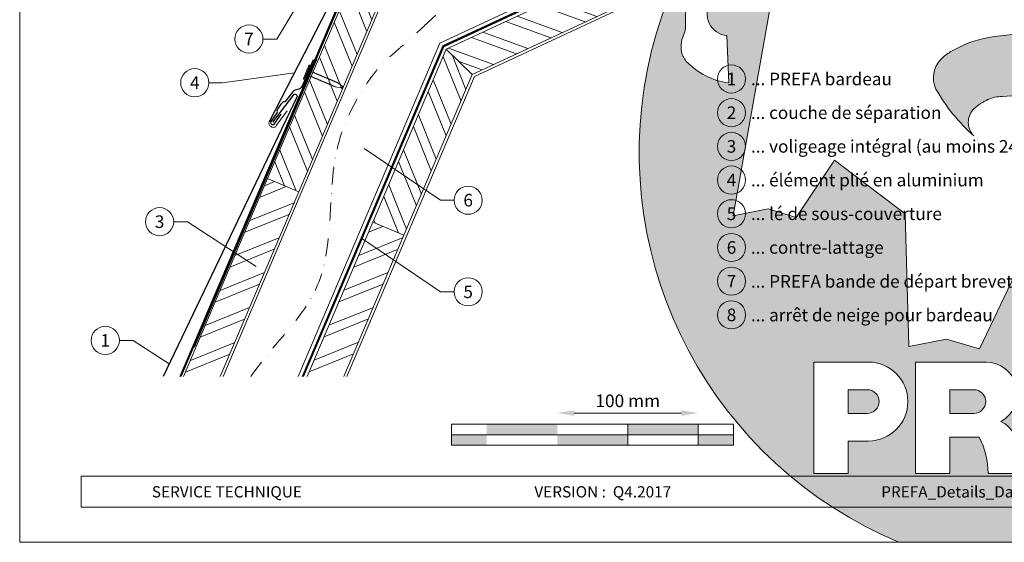
# Model space of a CAD drawing. Units: millimetres. Extents: x -19674 to 48877, y -1 to 4832.
# Drawn here: x 39096 to 39795, y 0 to 371 of the extents above; entities that cross this region are included whole.
import ezdxf
from ezdxf.enums import TextEntityAlignment as Align

# ---------------------------------------------------------------- set-up
doc = ezdxf.new("R2010")
doc.units = ezdxf.units.MM
doc.linetypes.add('STRICHPUNKT', pattern=[25.4, 12.7, -6.35, 0, -6.35])
doc.linetypes.add('Trennlage', pattern=[30, 12, -18])
doc.layers.get('Defpoints').update_dxf_attribs({"lineweight": 5})
for name, color, linetype, lineweight in [('01_PREFA-Dachprodukt', 12, 'Continuous', 25), ('01_PREFA-Hafte', 11, 'Continuous', 25), ('02_Nägel', 11, 'Continuous', 15), ('04_Trennlage', 251, 'Continuous', 25), ('04_Trennlage_Linie', 251, 'Continuous', 0), ('04_Unterdach', 251, 'Continuous', 25), ('04_Unterdach_Linie', 251, 'Continuous', 0), ('06_Holz', 252, 'Continuous', 15), ('06_Holzschfraffur', 254, 'Continuous', 13), ('07_Mauerwerk', 252, 'Continuous', 15), ('08_Bemassung', 251, 'Continuous', 5), ('09_Luft', 252, 'Continuous', 5), ('10_Blattrahmen', 18, 'Continuous', 20), ('11_Schrift_Deutsch', 251, 'Continuous', 5), ('99_Text_3_FR', 251, 'Continuous', 5), ('Hdgrd_hell', 250, 'Continuous', 13), ('PREFA ROT 1 - dunkel', 242, 'Continuous', 15)]:
    doc.layers.add(name, color=color, linetype=linetype, lineweight=lineweight)
doc.layers.add('99_Text_2_FR', color=7, linetype='Continuous')
doc.styles.add('Arial', font='arial.ttf')
doc.styles.add('PREFA_Standard', font='arial.ttf', dxfattribs={"height": 20})
doc.styles.add('Romans', font='romans.shx', dxfattribs={"width": 0.8})
doc.dimstyles.new('Maschinenbau$0', dxfattribs={"dimscale": 5, "dimtxt": 1, "dimasz": 1, "dimexe": 0.5, "dimexo": 0, "dimgap": 0.25, "dimtad": 1, "dimtxsty": 'Romans', "dimcen": 1, "dimazin": 2, "dimtp": 0.01, "dimtm": 0.01, "dimtfac": 1, "dimtix": 1, "dimtmove": 2, "dimatfit": 3, "dimfxl": 1, "dimarcsym": 0})

# ---------------------------------------------------------------- blocks, each defined once
blk = doc.blocks.new('A$C3A5B5D45')
at = {"layer": 'Hdgrd_hell'}
h = blk.add_hatch(color=256, dxfattribs=at)
h.dxf.hatch_style = 1
h.paths.add_polyline_path([(-138.52, 48.7), (-138.52, 127.88), (-71.35, 127.88), (-71.35, 108.26), (-114.23, 108.26), (-114.23, 97.05), (-75.92, 97.05), (-75.92, 79.53), (-114.23, 79.53), (-114.23, 68.32), (-71.35, 68.32), (-71.35, 48.7)], flags=16)
h.paths.add_polyline_path([(-63.71, 48.7), (-63.71, 127.88), (-0.31, 127.88), (-0.31, 108.26), (-39.43, 108.26), (-39.43, 97.05), (-10.96, 97.05), (-10.96, 79.53), (-39.43, 79.53), (-39.43, 48.7)], flags=16)
h.paths.add_polyline_path([(-144.01, 48.7), (-168.3, 48.7, 0.121611), (-174.56, 74.62), (-195.45, 74.62), (-195.45, 48.7), (-219.73, 48.7), (-219.73, 127.88), (-169.88, 127.88, -0.776612), (-159.12, 85.78, -0.271559), (-145.94, 63.75, 0.024345)], flags=16)
h.paths.add_polyline_path([(-17.21, 48.7), (12.18, 127.88), (24.52, 127.88), (36.87, 127.88), (66.26, 48.7), (42.13, 48.7), (38.36, 59.91), (10.69, 59.91), (6.91, 48.7)], flags=16)
h.paths.add_polyline_path([(-178.36, 91.44), (-195.45, 91.44), (-195.45, 108.26), (-178.36, 108.26, -1)], flags=0)
h.paths.add_polyline_path([(16.58, 77.43), (24.52, 100.4), (32.46, 77.43)], flags=0)
h.paths.add_polyline_path([(-174.31, 137.34), (-197.76, 144.12), (-224.49, 138.86), (-227.14, 233.03), (-277.24, 271.22), (-304.39, 230.51), (-324.16, 236.68), (-349.12, 231.58), (-319.05, 401.34, 0.276415), (-364.71, 383.72, 0.576243), (-353.5, 359.59), (-352.11, 326.01, -0.172243), (-382.34, 341.31, -0.040261), (-384.59, 344.63, -0.192005), (-384.91, 358.48, 0.051952), (-383.08, 363.61, 0.043725), (-382.88, 366.64), (-382.88, 374.65, -0.153915), (-377.57, 391.51, -0.053766), (-373.96, 396.16, -0.189107), (-321.08, 420.43, -0.014478), (-313.68, 420.52, 0.173969), (-270.33, 438.32, -0.017711), (-245.5, 462.92, -0.108685), (-148.21, 517.71, -0.081628), (-37.8, 536.13), (65.58, 359.67, -0.06106), (130.43, 357.39, -0.088941), (157.52, 347.27, -0.067276), (164.24, 341.98, -0.315299), (167.97, 320.8, -0.081867), (140.98, 287.52, 0.414214), (140.98, 306.74, 0.07149), (131, 313.33, 0.10045), (120.45, 315.5, 0.043238), (91.69, 315.11), (102.9, 295.98), (70, 262.88), (135.6, 138.68), (103.36, 143.34), (80.53, 136.8), (6.33, 200), (-6.18, 187.1), (-82.72, 187.1), (-111.99, 216.5), (-136.6, 216.5)], flags=16)
h.paths.add_polyline_path([(-253.22, 71.82), (-267.54, 71.82), (-267.54, 48.7), (-291.82, 48.7), (-291.82, 127.88), (-253.22, 127.88, -1)], flags=16)
h.paths.add_polyline_path([(-253.96, 91.44), (-267.54, 91.44), (-267.54, 108.26), (-253.96, 108.26, -1)], flags=0)
h.paths.add_polyline_path([(-178.31, 288.41, -0.081867), (-205.3, 321.69, -0.315299), (-201.57, 342.87, -0.067276), (-194.85, 348.16, -0.088941), (-167.76, 358.27, -0.063176), (-100.67, 360.36, -0.388879), (-87.76, 348.53, -0.033302), (-87.76, 322.86, -0.493145), (-105.11, 311.82, 0.080014), (-158.2, 316.38, 0.096919), (-168.33, 314.22, 0.07149), (-178.31, 307.63, 0.414214)], flags=0)
edge = h.paths.add_edge_path()
edge.add_line((-231.57, 0), (0, 0))
edge.add_arc((-115.78, 276.76), 300, 292.70224, 607.29776)
h = blk.add_hatch(color=256, dxfattribs=at)
h.dxf.hatch_style = 1
h.paths.add_polyline_path([(-138.52, 48.7), (-138.52, 127.88), (-71.35, 127.88), (-71.35, 108.26), (-114.23, 108.26), (-114.23, 97.05), (-75.92, 97.05), (-75.92, 79.53), (-114.23, 79.53), (-114.23, 68.32), (-71.35, 68.32), (-71.35, 48.7)], flags=16)
h.paths.add_polyline_path([(-63.71, 48.7), (-63.71, 127.88), (-0.31, 127.88), (-0.31, 108.26), (-39.43, 108.26), (-39.43, 97.05), (-10.96, 97.05), (-10.96, 79.53), (-39.43, 79.53), (-39.43, 48.7)], flags=16)
h.paths.add_polyline_path([(-144.01, 48.7), (-168.3, 48.7, 0.121611), (-174.56, 74.62), (-195.45, 74.62), (-195.45, 48.7), (-219.73, 48.7), (-219.73, 127.88), (-169.88, 127.88, -0.776612), (-159.12, 85.78, -0.271559), (-145.94, 63.75, 0.024345)], flags=16)
h.paths.add_polyline_path([(-17.21, 48.7), (12.18, 127.88), (24.52, 127.88), (36.87, 127.88), (66.26, 48.7), (42.13, 48.7), (38.36, 59.91), (10.69, 59.91), (6.91, 48.7)], flags=16)
h.paths.add_polyline_path([(-178.36, 91.44), (-195.45, 91.44), (-195.45, 108.26), (-178.36, 108.26, -1)], flags=0)
h.paths.add_polyline_path([(16.58, 77.43), (24.52, 100.4), (32.46, 77.43)], flags=0)
h.paths.add_polyline_path([(-174.31, 137.34), (-197.76, 144.12), (-224.49, 138.86), (-227.14, 233.03), (-277.24, 271.22), (-304.39, 230.51), (-324.16, 236.68), (-349.12, 231.58), (-319.05, 401.34, 0.276415), (-364.71, 383.72, 0.576243), (-353.5, 359.59), (-352.11, 326.01, -0.172243), (-382.34, 341.31, -0.040261), (-384.59, 344.63, -0.192005), (-384.91, 358.48, 0.051952), (-383.08, 363.61, 0.043725), (-382.88, 366.64), (-382.88, 374.65, -0.153915), (-377.57, 391.51, -0.053766), (-373.96, 396.16, -0.189107), (-321.08, 420.43, -0.014478), (-313.68, 420.52, 0.173969), (-270.33, 438.32, -0.017711), (-245.5, 462.92, -0.108685), (-148.21, 517.71, -0.081628), (-37.8, 536.13), (65.58, 359.67, -0.06106), (130.43, 357.39, -0.088941), (157.52, 347.27, -0.067276), (164.24, 341.98, -0.315299), (167.97, 320.8, -0.081867), (140.98, 287.52, 0.414214), (140.98, 306.74, 0.07149), (131, 313.33, 0.10045), (120.45, 315.5, 0.043238), (91.69, 315.11), (102.9, 295.98), (70, 262.88), (135.6, 138.68), (103.36, 143.34), (80.53, 136.8), (6.33, 200), (-6.18, 187.1), (-82.72, 187.1), (-111.99, 216.5), (-136.6, 216.5)], flags=16)
h.paths.add_polyline_path([(-253.22, 71.82), (-267.54, 71.82), (-267.54, 48.7), (-291.82, 48.7), (-291.82, 127.88), (-253.22, 127.88, -1)], flags=16)
h.paths.add_polyline_path([(-253.96, 91.44), (-267.54, 91.44), (-267.54, 108.26), (-253.96, 108.26, -1)], flags=0)
h.paths.add_polyline_path([(-178.31, 288.41, -0.081867), (-205.3, 321.69, -0.315299), (-201.57, 342.87, -0.067276), (-194.85, 348.16, -0.088941), (-167.76, 358.27, -0.063176), (-100.67, 360.36, -0.388879), (-87.76, 348.53, -0.033302), (-87.76, 322.86, -0.493145), (-105.11, 311.82, 0.080014), (-158.2, 316.38, 0.096919), (-168.33, 314.22, 0.07149), (-178.31, 307.63, 0.414214)], flags=0)
edge = h.paths.add_edge_path()
edge.add_line((-231.57, 0), (0, 0))
edge.add_arc((-115.78, 276.76), 300, 292.70224, 607.29776)
at = {"layer": 'Hdgrd_hell', "lineweight": 5}
h = blk.add_hatch(color=256, dxfattribs=at)
h.dxf.hatch_style = 1
h.paths.add_polyline_path([(-167.76, 358.27, 0.089731), (-195.07, 348.03, 0.076449), (-202.53, 341.83, 0.294578), (-205.3, 321.69, 0.081867), (-178.31, 288.41, -0.414214), (-178.31, 307.63, -0.07149), (-168.33, 314.22, -0.096919), (-158.2, 316.38, -0.080014), (-105.11, 311.82, 0.493145), (-87.76, 322.86, 0.033302), (-87.76, 348.53, 0.388879), (-100.67, 360.36, 0.063176)])
h = blk.add_hatch(color=256, dxfattribs=at)
h.dxf.hatch_style = 1
h.paths.add_polyline_path([(-167.76, 358.27, 0.089731), (-195.07, 348.03, 0.076449), (-202.53, 341.83, 0.294578), (-205.3, 321.69, 0.081867), (-178.31, 288.41, -0.414214), (-178.31, 307.63, -0.07149), (-168.33, 314.22, -0.096919), (-158.2, 316.38, -0.080014), (-105.11, 311.82, 0.493145), (-87.76, 322.86, 0.033302), (-87.76, 348.53, 0.388879), (-100.67, 360.36, 0.063176)])
h = blk.add_hatch(color=256, dxfattribs=at)
h.dxf.hatch_style = 1
h.paths.add_polyline_path([(-253.96, 108.26), (-267.54, 108.26), (-267.54, 91.44), (-253.96, 91.44, 1)])
h = blk.add_hatch(color=256, dxfattribs=at)
h.dxf.hatch_style = 1
h.paths.add_polyline_path([(-253.96, 108.26), (-267.54, 108.26), (-267.54, 91.44), (-253.96, 91.44, 1)])
h = blk.add_hatch(color=256, dxfattribs=at)
h.dxf.hatch_style = 1
h.paths.add_polyline_path([(-178.36, 108.26), (-195.45, 108.26), (-195.45, 91.44), (-178.36, 91.44, 1)])
h = blk.add_hatch(color=256, dxfattribs=at)
h.dxf.hatch_style = 1
h.paths.add_polyline_path([(-178.36, 108.26), (-195.45, 108.26), (-195.45, 91.44), (-178.36, 91.44, 1)])
h = blk.add_hatch(color=256, dxfattribs=at)
h.dxf.hatch_style = 1
h.paths.add_polyline_path([(16.58, 77.43), (32.46, 77.43), (24.52, 100.4)])
h = blk.add_hatch(color=256, dxfattribs=at)
h.dxf.hatch_style = 1
h.paths.add_polyline_path([(16.58, 77.43), (32.46, 77.43), (24.52, 100.4)])
for p, q in [((-291.82, 127.88), (-253.22, 127.88)), ((-291.82, 127.88), (-291.82, 48.7)), ((-291.82, 127.88), (-253.22, 127.88)), ((-291.82, 127.88), (-291.82, 48.7)), ((-219.73, 127.88), (-169.88, 127.88)), ((-219.73, 127.88), (-219.73, 48.7)), ((-219.73, 127.88), (-169.88, 127.88)), ((-219.73, 127.88), (-219.73, 48.7)), ((-138.52, 127.88), (-138.52, 48.7)), ((-138.52, 127.88), (-71.35, 127.88)), ((-138.52, 127.88), (-138.52, 48.7)), ((-138.52, 127.88), (-71.35, 127.88)), ((-71.35, 127.88), (-71.35, 108.26)), ((-71.35, 127.88), (-71.35, 108.26)), ((-63.71, 127.88), (-0.31, 127.88)), ((-63.71, 127.88), (-63.71, 48.7)), ((-63.71, 127.88), (-0.31, 127.88)), ((-63.71, 127.88), (-63.71, 48.7)), ((12.18, 127.88), (-17.21, 48.7)), ((12.18, 127.88), (-17.21, 48.7)), ((-0.31, 127.88), (-0.31, 108.26)), ((-0.31, 127.88), (-0.31, 108.26)), ((12.18, 127.88), (24.52, 127.88)), ((12.18, 127.88), (24.52, 127.88)), ((36.87, 127.88), (24.52, 127.88)), ((36.87, 127.88), (24.52, 127.88)), ((36.87, 127.88), (66.26, 48.7)), ((36.87, 127.88), (66.26, 48.7)), ((-267.54, 108.26), (-253.96, 108.26)), ((-267.54, 108.26), (-267.54, 91.44)), ((-267.54, 108.26), (-253.96, 108.26)), ((-267.54, 108.26), (-267.54, 91.44)), ((-195.45, 108.26), (-178.36, 108.26)), ((-195.45, 108.26), (-195.45, 91.44)), ((-195.45, 108.26), (-178.36, 108.26)), ((-195.45, 108.26), (-195.45, 91.44)), ((-114.23, 108.26), (-114.23, 97.05)), ((-114.23, 108.26), (-71.35, 108.26)), ((-114.23, 108.26), (-114.23, 97.05)), ((-114.23, 108.26), (-71.35, 108.26)), ((-39.43, 108.26), (-0.31, 108.26)), ((-39.43, 108.26), (-39.43, 97.05)), ((-39.43, 108.26), (-0.31, 108.26)), ((-39.43, 108.26), (-39.43, 97.05)), ((24.52, 100.4), (16.58, 77.43)), ((24.52, 100.4), (16.58, 77.43)), ((24.52, 100.4), (32.46, 77.43)), ((24.52, 100.4), (32.46, 77.43)), ((-267.54, 91.44), (-253.96, 91.44)), ((-267.54, 91.44), (-253.96, 91.44)), ((-195.45, 91.44), (-178.36, 91.44)), ((-195.45, 91.44), (-178.36, 91.44)), ((-114.23, 97.05), (-75.92, 97.05)), ((-114.23, 97.05), (-75.92, 97.05)), ((-75.92, 97.05), (-75.92, 79.53)), ((-75.92, 97.05), (-75.92, 79.53)), ((-39.43, 97.05), (-10.96, 97.05)), ((-39.43, 97.05), (-10.96, 97.05)), ((-10.96, 79.53), (-10.96, 97.05)), ((-10.96, 79.53), (-10.96, 97.05)), ((-114.23, 79.53), (-75.92, 79.53)), ((-114.23, 79.53), (-114.23, 68.32)), ((-114.23, 79.53), (-75.92, 79.53)), ((-114.23, 79.53), (-114.23, 68.32)), ((-39.43, 79.53), (-10.96, 79.53)), ((-39.43, 79.53), (-39.43, 48.7)), ((-39.43, 79.53), (-10.96, 79.53)), ((-39.43, 79.53), (-39.43, 48.7)), ((16.58, 77.43), (32.46, 77.43)), ((16.58, 77.43), (32.46, 77.43)), ((-267.54, 71.82), (-267.54, 48.7)), ((-253.22, 71.82), (-267.54, 71.82)), ((-267.54, 71.82), (-267.54, 48.7)), ((-253.22, 71.82), (-267.54, 71.82)), ((-195.45, 74.62), (-195.45, 48.7)), ((-174.56, 74.62), (-195.45, 74.62)), ((-195.45, 74.62), (-195.45, 48.7)), ((-174.56, 74.62), (-195.45, 74.62)), ((-114.23, 68.32), (-71.35, 68.32)), ((-114.23, 68.32), (-71.35, 68.32)), ((-71.35, 68.32), (-71.35, 48.7)), ((-71.35, 68.32), (-71.35, 48.7)), ((10.69, 59.91), (6.91, 48.7)), ((10.69, 59.91), (6.91, 48.7)), ((10.69, 59.91), (38.36, 59.91)), ((10.69, 59.91), (38.36, 59.91)), ((38.36, 59.91), (42.13, 48.7)), ((38.36, 59.91), (42.13, 48.7)), ((-291.82, 48.7), (-267.54, 48.7)), ((-291.82, 48.7), (-267.54, 48.7)), ((-291.82, 48.7), (-267.54, 48.7)), ((-291.82, 48.7), (-267.54, 48.7)), ((-219.73, 48.7), (-195.45, 48.7)), ((-219.73, 48.7), (-195.45, 48.7)), ((-219.73, 48.7), (-195.45, 48.7)), ((-219.73, 48.7), (-195.45, 48.7)), ((-168.3, 48.7), (-144.01, 48.7)), ((-168.3, 48.7), (-144.01, 48.7)), ((-168.3, 48.7), (-144.01, 48.7)), ((-168.3, 48.7), (-144.01, 48.7)), ((-138.52, 48.7), (-71.35, 48.7)), ((-138.52, 48.7), (-71.35, 48.7)), ((-63.71, 48.7), (-39.43, 48.7)), ((-63.71, 48.7), (-39.43, 48.7)), ((-17.21, 48.7), (6.91, 48.7)), ((-17.21, 48.7), (6.91, 48.7)), ((42.13, 48.7), (66.26, 48.7)), ((42.13, 48.7), (66.26, 48.7))]:
    blk.add_line(p, q, dxfattribs=at)
blk.add_lwpolyline([(-384.59, 344.63, -0.192005), (-384.91, 358.48, 0.051952), (-383.08, 363.61, 0.043725), (-382.88, 366.64), (-382.88, 374.65, -0.153915), (-377.57, 391.51, -0.053504), (-373.98, 396.14, -0.189201), (-321.08, 420.43, -0.014478), (-313.68, 420.52, 0.173969), (-270.33, 438.32, -0.017711), (-245.5, 462.92, -0.108685), (-148.21, 517.71, -0.081628), (-37.8, 536.13), (65.58, 359.67, -0.06106), (130.43, 357.39, -0.089731), (157.74, 347.14, -0.065256), (164.24, 341.98, -0.315299), (167.97, 320.8, -0.081867), (140.98, 287.52, 0.414214), (140.98, 306.74, 0.07149), (131, 313.33, 0.10045), (120.45, 315.5, 0.043238), (91.69, 315.11), (102.9, 295.98), (70, 262.88), (135.6, 138.68), (103.36, 143.34), (80.53, 136.8), (6.33, 200), (-6.18, 187.1), (-82.72, 187.1), (-111.99, 216.5), (-136.6, 216.5), (-174.31, 137.34), (-197.76, 144.12), (-224.49, 138.86), (-227.14, 233.03), (-277.24, 271.22), (-304.39, 230.51), (-324.16, 236.68), (-349.12, 231.58), (-319.05, 401.34, 0.276415), (-364.71, 383.72, 0.576243), (-353.5, 359.59), (-352.11, 326.01, -0.172243), (-382.34, 341.31, -0.043112), (-384.73, 344.88)], format="xyb", dxfattribs=at)
blk.add_lwpolyline([(-384.59, 344.63, -0.192005), (-384.91, 358.48, 0.051952), (-383.08, 363.61, 0.043725), (-382.88, 366.64), (-382.88, 374.65, -0.153915), (-377.57, 391.51, -0.053504), (-373.98, 396.14, -0.189201), (-321.08, 420.43, -0.014478), (-313.68, 420.52, 0.173969), (-270.33, 438.32, -0.017711), (-245.5, 462.92, -0.108685), (-148.21, 517.71, -0.081628), (-37.8, 536.13), (65.58, 359.67, -0.06106), (130.43, 357.39, -0.089731), (157.74, 347.14, -0.065256), (164.24, 341.98, -0.315299), (167.97, 320.8, -0.081867), (140.98, 287.52, 0.414214), (140.98, 306.74, 0.07149), (131, 313.33, 0.10045), (120.45, 315.5, 0.043238), (91.69, 315.11), (102.9, 295.98), (70, 262.88), (135.6, 138.68), (103.36, 143.34), (80.53, 136.8), (6.33, 200), (-6.18, 187.1), (-82.72, 187.1), (-111.99, 216.5), (-136.6, 216.5), (-174.31, 137.34), (-197.76, 144.12), (-224.49, 138.86), (-227.14, 233.03), (-277.24, 271.22), (-304.39, 230.51), (-324.16, 236.68), (-349.12, 231.58), (-319.05, 401.34, 0.276415), (-364.71, 383.72, 0.576243), (-353.5, 359.59), (-352.11, 326.01, -0.172243), (-382.34, 341.31, -0.043112), (-384.73, 344.88)], format="xyb", dxfattribs=at)
blk.add_lwpolyline([(-168.33, 314.22, -0.096919), (-158.2, 316.38, -0.080014), (-105.11, 311.82, 0.493145), (-87.76, 322.86, 0.033302), (-87.76, 348.53, 0.388879), (-100.67, 360.36, 0.063176), (-167.76, 358.27, 0.089731), (-195.07, 348.03, 0.065256), (-201.57, 342.87, 0.315299), (-205.3, 321.69, 0.081867), (-178.31, 288.41, -0.414214), (-178.31, 307.63, -0.07149)], format="xyb", close=True, dxfattribs=at)
blk.add_lwpolyline([(-168.33, 314.22, -0.096919), (-158.2, 316.38, -0.080014), (-105.11, 311.82, 0.493145), (-87.76, 322.86, 0.033302), (-87.76, 348.53, 0.388879), (-100.67, 360.36, 0.063176), (-167.76, 358.27, 0.089731), (-195.07, 348.03, 0.065256), (-201.57, 342.87, 0.315299), (-205.3, 321.69, 0.081867), (-178.31, 288.41, -0.414214), (-178.31, 307.63, -0.07149)], format="xyb", close=True, dxfattribs=at)
for centre, radius, start, end in [((-115.78, 276.76), 300, 292.70224, 247.29776), ((-115.78, 276.76), 300, 292.70224, 247.29776), ((-253.22, 99.85), 28.03, 270, 90), ((-253.22, 99.85), 28.03, 270, 90), ((-169.88, 105.46), 22.42, 298.66662, 90), ((-169.88, 105.46), 22.42, 298.66662, 90), ((-253.96, 99.85), 8.41, 270, 90), ((-253.96, 99.85), 8.41, 270, 90), ((-178.36, 99.85), 8.41, 270, 90), ((-178.36, 99.85), 8.41, 270, 90), ((-171.31, 63.53), 25.38, 0.51011, 61.28127), ((-171.31, 63.53), 25.38, 0.51011, 61.28127), ((-223.94, 48.98), 55.64, 359.71477, 27.44987), ((-223.94, 48.98), 55.64, 359.71477, 27.44987), ((9.51, 75.95), 155.92, 184.48704, 190.06549), ((9.51, 75.95), 155.92, 184.48704, 190.06549)]:
    blk.add_arc(centre, radius, start, end, dxfattribs=at)
blk = doc.blocks.new('*D79')
at = {"layer": '07_Mauerwerk', "color": 0}
blk.add_line((39489.44, 91.69), (39565.44, 91.69), dxfattribs=at)
for points in [[(39489.44, 93.69), (39489.44, 89.69), (39477.44, 91.69)], [(39565.44, 93.69), (39565.44, 89.69), (39577.44, 91.69)]]:
    blk.add_solid(points, dxfattribs=at)
at = {"layer": 'Defpoints', "color": 0}
for p in [(39577.44, 91.69), (39477.44, 83.76), (39577.44, 83.76)]:
    blk.add_point(p, dxfattribs=at)
at = {"layer": '07_Mauerwerk', "color": 0, "insert": (39527.44, 99.19), "char_height": 9, "attachment_point": 5, "style": 'Romans'}
blk.add_mtext('100 mm', dxfattribs=at)
blk = doc.blocks.new('A$C4BAB4951')
for p, q in [((-23.67, -0.01), (-23.67, 0.01)), ((-23.39, 0.39), (-20.4, 1.28)), ((-20.32, 1.29), (-19.6, 1.35)), ((-3.67, 1.5), (-0.4, 1.5)), ((-0.4, 1.5), (0, 2)), ((-0.4, -1.5), (-0.4, 1.5)), ((0, -4.3), (0, 4.3)), ((0.7, -4.3), (0.7, 4.3)), ((-23.39, -0.39), (-20.4, -1.28)), ((-20.32, -1.29), (-19.6, -1.35)), ((-3.67, -1.5), (-0.4, -1.5)), ((-0.4, -1.5), (0, -2))]:
    blk.add_line(p, q)
at = {"extrusion": (0, 0, -1)}
for centre, radius, start, end in [((23.27, 0.01), 0.4, 360, 73.50642), ((20.28, 0.9), 0.4, 73.50642, 85.18801), ((19.6, 1.91), 0.553, 244.51957, 270), ((18.58, -0.22), 1.8, 64.51957, 71.67114), ((19.1, 1.33), 0.17, 71.67114, 153.73682), ((18.86, 1.45), 0.0923, 267.8027, 333.73682), ((18.86, 1.91), 0.552, 244.5057, 269.67346), ((17.85, -0.22), 1.8, 64.51957, 71.67114), ((18.36, 1.33), 0.17, 71.67114, 153.73682), ((18.13, 1.45), 0.0923, 267.8027, 333.73682), ((18.13, 1.91), 0.551, 244.49638, 269.33242), ((17.12, -0.22), 1.8, 64.51957, 71.67114), ((17.63, 1.33), 0.17, 71.67114, 153.73682), ((17.39, 1.45), 0.0923, 267.8027, 333.73682), ((17.39, 1.91), 0.552, 244.50618, 269.67298), ((16.38, -0.22), 1.8, 64.51957, 71.67114), ((16.89, 1.33), 0.17, 71.67114, 153.73682), ((16.66, 1.45), 0.0923, 267.8027, 333.73682), ((16.66, 1.91), 0.551, 244.49638, 269.33242), ((15.65, -0.22), 1.8, 64.51957, 71.67114), ((16.16, 1.33), 0.17, 71.67114, 153.73682), ((15.93, 1.45), 0.0923, 267.8027, 333.73682), ((15.93, 1.91), 0.552, 244.5057, 269.67346), ((14.91, -0.22), 1.8, 64.51957, 71.67114), ((15.43, 1.33), 0.17, 71.67114, 153.73682), ((15.19, 1.45), 0.0923, 267.8027, 333.73682), ((15.19, 1.91), 0.551, 244.49638, 269.33242), ((14.18, -0.22), 1.8, 64.51957, 71.67114), ((14.69, 1.33), 0.17, 71.67114, 153.73682), ((14.46, 1.45), 0.0923, 267.8027, 333.73682), ((14.46, 1.91), 0.552, 244.5057, 269.67346), ((13.45, -0.22), 1.8, 64.51957, 71.67114), ((13.96, 1.33), 0.17, 71.67114, 153.73682), ((13.72, 1.45), 0.0923, 267.8027, 333.73682), ((13.73, 1.91), 0.551, 244.49638, 269.33242), ((12.71, -0.22), 1.8, 64.51957, 71.67114), ((13.23, 1.33), 0.17, 71.67114, 153.73682), ((12.99, 1.45), 0.0923, 267.8027, 333.73682), ((12.99, 1.91), 0.552, 244.5057, 269.67346), ((11.98, -0.22), 1.8, 64.51957, 71.67114), ((12.49, 1.33), 0.17, 71.67114, 153.73682), ((12.26, 1.45), 0.0923, 267.8027, 333.73682), ((12.25, 1.92), 0.57, 244.70729, 270.37059), ((11.23, -0.22), 1.8, 64.51957, 71.67114), ((11.74, 1.33), 0.17, 71.67114, 153.73682), ((11.51, 1.45), 0.0923, 267.8027, 333.73682), ((11.51, 1.91), 0.551, 244.49638, 269.33242), ((10.5, -0.22), 1.8, 64.51957, 71.67114), ((11.01, 1.33), 0.17, 71.67114, 153.73682), ((10.78, 1.45), 0.0923, 267.8027, 333.73682), ((10.78, 1.91), 0.552, 244.5057, 269.67346), ((9.76, -0.22), 1.8, 64.51957, 71.67114), ((10.28, 1.33), 0.17, 71.67114, 153.73682), ((10.04, 1.45), 0.0923, 267.8027, 333.73682), ((10.04, 1.91), 0.551, 244.49638, 269.33242), ((9.03, -0.22), 1.8, 64.51957, 71.67114), ((9.54, 1.33), 0.17, 71.67114, 153.73682), ((9.31, 1.45), 0.0923, 267.8027, 333.73682), ((9.31, 1.91), 0.552, 244.50618, 269.67298), ((8.29, -0.22), 1.8, 64.51957, 71.67114), ((8.81, 1.33), 0.17, 71.67114, 153.73682), ((8.57, 1.45), 0.0923, 267.8027, 333.73682), ((8.58, 1.91), 0.551, 244.49837, 269.33043), ((7.56, -0.22), 1.8, 64.51957, 71.67114), ((8.08, 1.33), 0.17, 71.67114, 153.73682), ((7.84, 1.45), 0.0923, 267.8027, 333.73682), ((7.84, 1.91), 0.552, 244.5057, 269.67346), ((6.83, -0.22), 1.8, 64.51957, 71.67114), ((7.34, 1.33), 0.17, 71.67114, 153.73682), ((7.11, 1.45), 0.0923, 267.8027, 333.73682), ((7.11, 1.91), 0.551, 244.49638, 269.33242), ((6.1, -0.22), 1.8, 64.51957, 71.67114), ((6.61, 1.33), 0.17, 71.67114, 153.73682), ((6.37, 1.45), 0.0923, 267.8027, 333.73682), ((6.37, 1.91), 0.552, 244.5057, 269.67346), ((5.36, -0.22), 1.8, 64.51957, 71.67114), ((5.87, 1.33), 0.17, 71.67114, 153.73682), ((5.64, 1.45), 0.0923, 267.8027, 333.73682), ((5.64, 1.91), 0.552, 244.5057, 269.67346), ((4.62, -0.22), 1.8, 64.51957, 71.67114), ((5.14, 1.33), 0.17, 71.67114, 153.73682), ((4.9, 1.45), 0.0923, 267.8027, 333.73682), ((4.91, 1.9), 0.551, 244.49638, 269.33242), ((3.89, -0.22), 1.8, 64.51957, 71.67114), ((4.41, 1.33), 0.17, 71.67114, 153.73682), ((4.17, 1.45), 0.0923, 267.8027, 333.73682), ((4.17, 1.91), 0.552, 244.5057, 269.67346), ((3.16, -0.22), 1.8, 64.51957, 71.67114), ((3.67, 1.33), 0.17, 71.67114, 90), ((-0.35, 4.3), 0.35, 0, 180), ((23.27, -0.01), 0.4, 286.49358, 0), ((20.28, -0.9), 0.4, 274.81199, 286.49358), ((19.6, -1.91), 0.553, 90, 115.48043), ((18.58, 0.22), 1.8, 288.32886, 295.48043), ((19.1, -1.33), 0.17, 206.26318, 288.32886), ((18.86, -1.45), 0.0923, 26.26318, 92.1973), ((18.86, -1.91), 0.552, 90.32654, 115.4943), ((17.85, 0.22), 1.8, 288.32886, 295.48043), ((18.36, -1.33), 0.17, 206.26318, 288.32886), ((18.13, -1.45), 0.0923, 26.26318, 92.1973), ((18.13, -1.91), 0.551, 90.66758, 115.50362), ((17.12, 0.22), 1.8, 288.32886, 295.48043), ((17.63, -1.33), 0.17, 206.26318, 288.32886), ((17.39, -1.45), 0.0923, 26.26318, 92.1973), ((17.39, -1.91), 0.552, 90.32702, 115.49382), ((16.38, 0.22), 1.8, 288.32886, 295.48043), ((16.89, -1.33), 0.17, 206.26318, 288.32886), ((16.66, -1.45), 0.0923, 26.26318, 92.1973), ((16.66, -1.91), 0.551, 90.66758, 115.50362), ((15.65, 0.22), 1.8, 288.32886, 295.48043), ((16.16, -1.33), 0.17, 206.26318, 288.32886), ((15.93, -1.45), 0.0923, 26.26318, 92.1973), ((15.93, -1.91), 0.552, 90.32654, 115.4943), ((14.91, 0.22), 1.8, 288.32886, 295.48043), ((15.43, -1.33), 0.17, 206.26318, 288.32886), ((15.19, -1.45), 0.0923, 26.26318, 92.1973), ((15.19, -1.91), 0.551, 90.66758, 115.50362), ((14.18, 0.22), 1.8, 288.32886, 295.48043), ((14.69, -1.33), 0.17, 206.26318, 288.32886), ((14.46, -1.45), 0.0923, 26.26318, 92.1973), ((14.46, -1.91), 0.552, 90.32654, 115.4943), ((13.45, 0.22), 1.8, 288.32886, 295.48043), ((13.96, -1.33), 0.17, 206.26318, 288.32886), ((13.72, -1.45), 0.0923, 26.26318, 92.1973), ((13.73, -1.91), 0.551, 90.66758, 115.50362), ((12.71, 0.22), 1.8, 288.32886, 295.48043), ((13.23, -1.33), 0.17, 206.26318, 288.32886), ((12.99, -1.45), 0.0923, 26.26318, 92.1973), ((12.99, -1.91), 0.552, 90.32654, 115.4943), ((11.98, 0.22), 1.8, 288.32886, 295.48043), ((12.49, -1.33), 0.17, 206.26318, 288.32886), ((12.26, -1.45), 0.0923, 26.26318, 92.1973), ((12.25, -1.92), 0.57, 89.62941, 115.29271), ((11.23, 0.22), 1.8, 288.32886, 295.48043), ((11.74, -1.33), 0.17, 206.26318, 288.32886), ((11.51, -1.45), 0.0923, 26.26318, 92.1973), ((11.51, -1.91), 0.551, 90.66758, 115.50362), ((10.5, 0.22), 1.8, 288.32886, 295.48043), ((11.01, -1.33), 0.17, 206.26318, 288.32886), ((10.78, -1.45), 0.0923, 26.26318, 92.1973), ((10.78, -1.91), 0.552, 90.32654, 115.4943), ((9.76, 0.22), 1.8, 288.32886, 295.48043), ((10.28, -1.33), 0.17, 206.26318, 288.32886), ((10.04, -1.45), 0.0923, 26.26318, 92.1973), ((10.04, -1.91), 0.551, 90.66758, 115.50362), ((9.03, 0.22), 1.8, 288.32886, 295.48043), ((9.54, -1.33), 0.17, 206.26318, 288.32886), ((9.31, -1.45), 0.0923, 26.26318, 92.1973), ((9.31, -1.91), 0.552, 90.32702, 115.49382), ((8.29, 0.22), 1.8, 288.32886, 295.48043), ((8.81, -1.33), 0.17, 206.26318, 288.32886), ((8.57, -1.45), 0.0923, 26.26318, 92.1973), ((8.58, -1.91), 0.551, 90.66957, 115.50163), ((7.56, 0.22), 1.8, 288.32886, 295.48043), ((8.08, -1.33), 0.17, 206.26318, 288.32886), ((7.84, -1.45), 0.0923, 26.26318, 92.1973), ((7.84, -1.91), 0.552, 90.32654, 115.4943), ((6.83, 0.22), 1.8, 288.32886, 295.48043), ((7.34, -1.33), 0.17, 206.26318, 288.32886), ((7.11, -1.45), 0.0923, 26.26318, 92.1973), ((7.11, -1.91), 0.551, 90.66758, 115.50362), ((6.1, 0.22), 1.8, 288.32886, 295.48043), ((6.61, -1.33), 0.17, 206.26318, 288.32886), ((6.37, -1.45), 0.0923, 26.26318, 92.1973), ((6.37, -1.91), 0.552, 90.32654, 115.4943), ((5.36, 0.22), 1.8, 288.32886, 295.48043), ((5.87, -1.33), 0.17, 206.26318, 288.32886), ((5.64, -1.45), 0.0923, 26.26318, 92.1973), ((5.64, -1.91), 0.552, 90.32654, 115.4943), ((4.62, 0.22), 1.8, 288.32886, 295.48043), ((5.14, -1.33), 0.17, 206.26318, 288.32886), ((4.9, -1.45), 0.0923, 26.26318, 92.1973), ((4.91, -1.9), 0.551, 90.66758, 115.50362), ((3.89, 0.22), 1.8, 288.32886, 295.48043), ((4.41, -1.33), 0.17, 206.26318, 288.32886), ((4.17, -1.45), 0.0923, 26.26318, 92.1973), ((4.17, -1.91), 0.552, 90.32654, 115.4943), ((3.16, 0.22), 1.8, 288.32886, 295.48043), ((3.67, -1.33), 0.17, 270, 288.32886), ((-0.35, -4.3), 0.35, 180, 360)]:
    blk.add_arc(centre, radius, start, end, dxfattribs=at)

msp = doc.modelspace()

# ---------------------------------------------------------------- hatches: boundary and pattern name
at = {"layer": '06_Holzschfraffur'}
h = msp.add_hatch(dxfattribs=at)
h.set_pattern_fill('ANSI32', color=256, scale=2, angle=66.986874, style=0)
h.set_pattern_definition([(111.98687, (35961.93, -6834.92), (-17.664487, -7.13221), []), (111.98687, (35965.44, -6826.654), (-17.664487, -7.13221), [])])
h.paths.add_polyline_path([(39354.973, 392.211), (39336.582, 410.02), (39271.915, 258.053), (39294.004, 248.67)])
h = msp.add_hatch(dxfattribs=at)
h.set_pattern_fill('ANSI32', color=256, scale=2, angle=295, style=0)
h.set_pattern_definition([(340, (32615.034, -2511.466), (6.515484, 17.901144), []), (340, (32618.829, -2519.605), (6.515484, 17.901144), [])])
h.paths.add_polyline_path([(39398.676, 349.891), (39417.151, 332), (39531.318, 385.263), (39521.175, 407.014)])
h = msp.add_hatch(dxfattribs=at)
h.set_pattern_fill('ANSI32', color=256, scale=2, angle=66.986874, style=0)
h.set_pattern_definition([(111.98687, (36165.597, -6562.016), (-17.664487, -7.13221), []), (111.98687, (36169.108, -6553.75), (-17.664487, -7.13221), [])])
h.paths.add_polyline_path([(39417.151, 332), (39398.676, 349.891), (39346.571, 227.22), (39368.661, 217.837)])
h = msp.add_hatch(dxfattribs=at)
h.set_pattern_fill('ANSI32', color=256, scale=2, angle=336.986874, style=0)
h.set_pattern_definition([(21.98687, (35961.93, -6834.92), (-7.13221, 17.664487), []), (21.98687, (35970.195, -6838.43), (-7.13221, 17.664487), [])])
h.paths.add_polyline_path([(39212.239, 117.556), (39238.314, 117.556), (39294.004, 248.67), (39271.915, 258.053)])
h = msp.add_hatch(dxfattribs=at)
h.set_pattern_fill('ANSI32', color=256, scale=2, angle=336.986874, style=0)
h.set_pattern_definition([(21.98687, (36165.597, -6562.016), (-7.13221, 17.664487), []), (21.98687, (36173.862, -6565.527), (-7.13221, 17.664487), [])])
h.paths.add_polyline_path([(39299.992, 117.556), (39326.067, 117.556), (39368.661, 217.837), (39346.571, 227.22)])
at = {"layer": '07_Mauerwerk'}
h = msp.add_hatch(color=256, dxfattribs=at)
h.paths.add_polyline_path([(39427.441, 76.262), (39402.441, 76.262), (39402.441, 68.762), (39427.441, 68.762)])
h.paths.add_polyline_path([(39477.441, 83.762), (39427.441, 83.762), (39427.441, 76.262), (39477.441, 76.262)])
h.paths.add_polyline_path([(39527.441, 76.262), (39477.441, 76.262), (39477.441, 68.762), (39527.441, 68.762)])
h.paths.add_polyline_path([(39577.441, 83.762), (39527.441, 83.762), (39527.441, 76.262), (39577.441, 76.262)])
h.paths.add_polyline_path([(39602.441, 76.262), (39577.441, 76.262), (39577.441, 68.762), (39602.441, 68.762)])

# ---------------------------------------------------------------- linework, layer by layer
at = {"layer": '01_PREFA-Dachprodukt', "ltscale": 10}
msp.add_line((39330.906, 411.206, 0), (39273.123, 298.31, 0), dxfattribs=at)
at = {"layer": '01_PREFA-Dachprodukt', "elevation": 0}
msp.add_lwpolyline([(39275.573, 298.159), (39290.194, 317.33, -0.904934), (39292.777, 315.832), (39197.844, 117.556)], format="xyb", dxfattribs=at)
at = {"layer": '01_PREFA-Hafte', "elevation": 0}
msp.add_lwpolyline([(39304.287, 342.405), (39296.604, 324.199, -0.182881), (39294.18, 321.632), (39292.238, 321.092, 0.119736), (39289.814, 319.731), (39284.318, 312.921, -0.282746), (39283.645, 312.63, 0.250134), (39282.495, 312.212, 0.060972), (39278.626, 306.685, 0.250134), (39278.627, 305.461, -0.282746), (39278.583, 304.729), (39274.24, 298.511, 0.867363), (39276.653, 296.822), (39281.509, 303.771)], format="xyb", dxfattribs=at)
at = {"layer": '04_Trennlage', "linetype": 'Trennlage', "ltscale": 0.5, "const_width": 1, "flags": 128}
msp.add_lwpolyline([(39210.132, 117.556), (39335.029, 411.47)], dxfattribs=at)
at = {"layer": '04_Trennlage_Linie', "ltscale": 5, "flags": 128}
for points in [[(39209.588, 117.556), (39334.66, 411.88)], [(39210.675, 117.556), (39335.398, 411.059)]]:
    msp.add_lwpolyline(points, dxfattribs=at)
at = {"layer": '04_Trennlage_Linie', "ltscale": 5, "elevation": 0, "flags": 128}
msp.add_lwpolyline([(39220.076, 138.521), (39306.928, 342.904)], dxfattribs=at)
at = {"layer": '04_Unterdach', "linetype": 'Trennlage', "ltscale": 0.5, "const_width": 1, "elevation": 0, "flags": 128}
for points in [[(39723.073, 504.273), (39396.461, 352.036)], [(39396.509, 351.989), (39296.89, 117.556)]]:
    msp.add_lwpolyline(points, dxfattribs=at)
at = {"layer": '04_Unterdach_Linie', "ltscale": 5, "elevation": 0}
for points in [[(39396.076, 352.408), (39723.073, 504.824)], [(39723.073, 503.721), (39396.845, 351.664)], [(39296.347, 117.556), (39396.125, 352.362)], [(39396.894, 351.616), (39297.433, 117.556)]]:
    msp.add_lwpolyline(points, dxfattribs=at)
at = {"layer": '06_Holz', "elevation": 0}
for points in [[(39723.073, 507.705), (39394.114, 354.308)], [(39418.638, 330.561), (39723.073, 472.521)], [(39336.582, 410.02), (39271.915, 258.053), (39294.004, 248.67), (39354.973, 392.211)], [(39417.151, 332), (39531.318, 385.263), (39521.175, 407.014), (39398.676, 349.891)], [(39240.29, 117.556), (39356.373, 390.855)], [(39394.085, 354.337), (39293.513, 117.556)], [(39398.676, 349.891), (39346.571, 227.22), (39368.661, 217.837), (39417.151, 332)], [(39238.314, 117.556), (39294.004, 248.67), (39271.915, 258.053), (39212.239, 117.556)], [(39326.067, 117.556), (39368.661, 217.837), (39346.571, 227.22), (39299.992, 117.556)]]:
    msp.add_lwpolyline(points, dxfattribs=at)
at = {"layer": '06_Holz'}
msp.add_lwpolyline([(39328.166, 117.556), (39418.638, 330.561)], dxfattribs=at)
at = {"layer": '06_Holzschfraffur', "elevation": 0}
msp.add_lwpolyline([(39398.676, 349.891), (39417.151, 332)], dxfattribs=at)
at = {"layer": '07_Mauerwerk'}
for p, q in [((39602.441, 83.762), (39402.441, 83.762)), ((39402.441, 68.762), (39402.441, 83.762)), ((39527.441, 68.762), (39527.441, 83.762)), ((39577.441, 68.762), (39577.441, 83.762)), ((39602.441, 68.762), (39602.441, 83.762)), ((39402.441, 76.262), (39602.441, 76.262)), ((39602.441, 68.762), (39402.441, 68.762))]:
    msp.add_line(p, q, dxfattribs=at)
at = {"layer": '08_Bemassung'}
for p, q in [((39278.358, 357.183, 0), (39293.446, 381.912)), ((39268.652, 357.183, 0), (39278.358, 357.183, 0)), ((39239.969, 326.131, 0), (39291.01, 333.257, 0)), ((39230.263, 326.131, 0), (39239.969, 326.131, 0)), ((39394.507, 242.738, 0), (39340.481, 279.383, 0)), ((39404.213, 242.738, 0), (39394.507, 242.738, 0)), ((39205.293, 227.512, 0), (39215, 227.512, 0)), ((39215, 227.512, 0), (39263.899, 195.735, 0)), ((39394.507, 177.738, 0), (39338.475, 215.744, 0)), ((39404.213, 177.738, 0), (39394.507, 177.738, 0)), ((39166.743, 143.251, 0), (39176.45, 143.251, 0)), ((39176.45, 143.251, 0), (39202.15, 126.55, 0))]:
    msp.add_line(p, q, dxfattribs=at)
at = {"layer": '09_Luft', "linetype": 'STRICHPUNKT'}
for points, knots in [([(39381.926, 365.292, 0), (39399.903, 383.622, 0), (39435.591, 381.386, 0), (39482.814, 453.797, 0), (39590.243, 441.65, 0), (39631.426, 496.309, 0), (39655.255, 511.326, 0), (39655.257, 511.328, 0), (39655.26, 511.33, 0), (39655.262, 511.331, 0), (39668.593, 519.732, 0), (39681.924, 528.132, 0), (39695.255, 536.533, 0), (39699.555, 539.243, 0), (39703.855, 541.953, 0), (39723.073, 549.264, 0)], [688.3911036, 688.3911036, 688.3911036, 688.3911036, 717.4028812, 814.3386324, 913.7180486, 999.2536195, 999.2536195, 999.2536195, 999.2629057, 999.2629057, 999.2629057, 1047.1140517, 1047.1140517, 1047.1140517, 1062.5502756, 1062.5502756, 1062.5502756, 1062.5502756]), ([(39260.039, 117.556, 0), (39274.968, 139.825, 0), (39324.837, 181.734, 0), (39307.491, 286.661, 0), (39352.735, 341.119, 0), (39359.833, 345.567, 0), (39381.926, 365.292, 0)], [1029.4780607, 1029.4780607, 1029.4780607, 1029.4780607, 1110.1037053, 1207.3538106, 1305.4718943, 1305.6496258, 1305.6496258, 1305.6496258, 1305.6496258])]:
    msp.add_open_spline(points, degree=3, knots=knots, dxfattribs=at)
at = {"layer": '10_Blattrahmen'}
for p, q in [((40135.538, 46.757), (39139.77, 46.757)), ((39139.77, 46.757), (39139.77, 24.752)), ((39139.77, 24.752), (40135.538, 24.752))]:
    msp.add_line(p, q, dxfattribs=at)
msp.add_lwpolyline([(40135.538, 0), (40135.538, 734.999), (39096.04, 734.999), (39096.04, 0)], close=True, dxfattribs=at)
at = {"layer": '11_Schrift_Deutsch'}
for centre in [(39258.656, 357.183, 0), (39220.267, 326.131, 0), (39414.209, 242.738, 0), (39195.297, 227.512, 0), (39414.209, 177.738, 0), (39156.747, 143.251, 0)]:
    msp.add_circle(centre, 9.996, dxfattribs=at)
at = {"layer": '99_Text_3_FR'}
for centre in [(39601.034, 328.798), (39601.034, 304.879), (39601.034, 280.96), (39601.034, 257.041), (39601.034, 233.122), (39601.034, 209.203), (39601.034, 185.284), (39601.034, 161.365)]:
    msp.add_circle(centre, 9.996, dxfattribs=at)
at = {"layer": 'PREFA ROT 1 - dunkel'}
for p, q in [((39278.35, 295.903, 0), (39285.686, 306.234, 0)), ((39274.348, 294.994, 0), (39275.034, 294.678, 0))]:
    msp.add_line(p, q, dxfattribs=at)
for centre, start, end in [((39275.394, 297.264, 0), 155.277084, 245.27717), ((39276.08, 296.949, 0), 245.277084, 335.27717)]:
    msp.add_arc(centre, 2.5, start, end, dxfattribs=at)

# ---------------------------------------------------------------- block references
msp.add_blockref('A$C3A5B5D45', (39951.321, 0))
at = {"layer": '02_Nägel', "xscale": 1.149999999999999, "yscale": 1.149999999999999, "zscale": 1.149999999999999, "rotation": 157.1196216573412}
msp.add_blockref('A$C4BAB4951', (39300.021, 333.481, 0), dxfattribs=at)

# ---------------------------------------------------------------- texts
at = {"layer": '11_Schrift_Deutsch', "style": 'PREFA_Standard'}
for s, p in [('7', (39258.656, 357.183, 0)), ('4', (39220.267, 326.131, 0)), ('6', (39414.209, 242.738, 0)), ('3', (39195.297, 227.512, 0)), ('5', (39414.209, 177.738, 0)), ('1', (39156.747, 143.251, 0))]:
    msp.add_text(s, height=8.925, dxfattribs=at).set_placement(p, align=Align.MIDDLE_CENTER)
at = {"layer": '99_Text_2_FR', "char_height": 8, "style": 'Arial'}
for s, width, insert, attachment_point in [('SERVICE TECHNIQUE', 133.14851, (39189.77, 35.754), 4), ('VERSION\\~:  Q4.2017', 133.14851, (39509.722, 35.738), 5), ('PREFA_Details_Dach_Dachschindel_2017_Q4.dwg', 231.06872, (39835.325, 35.738), 5)]:
    msp.add_mtext_dynamic_manual_height_columns(s, width=width, gutter_width=12.5, heights=[0], dxfattribs=dict(at, insert=insert, attachment_point=attachment_point))
at = {"layer": '99_Text_3_FR', "style": 'PREFA_Standard'}
for s, p in [('1', (39601.034, 328.798)), ('2', (39601.034, 304.879)), ('3', (39601.034, 280.96)), ('4', (39601.034, 257.041)), ('5', (39601.034, 233.122)), ('6', (39601.034, 209.203)), ('7', (39601.034, 185.284)), ('8', (39601.034, 161.365))]:
    msp.add_text(s, height=8.925, dxfattribs=at).set_placement(p, align=Align.MIDDLE_CENTER)
for s, p in [('... PREFA bardeau ', (39614.851, 328.798)), ('... couche de séparation', (39614.851, 304.879)), ('... voligeage intégral (au moins 24 mm)', (39614.851, 280.96)), ('... élément plié en aluminium', (39614.851, 257.041)), ('... lé de sous-couverture', (39614.851, 233.122)), ('... contre-lattage', (39614.851, 209.203)), ('... PREFA bande de départ brevetée', (39614.851, 185.149)), ('... arrêt de neige pour bardeau ', (39614.851, 161.23))]:
    msp.add_text(s, height=8.925, dxfattribs=at).set_placement(p, align=Align.MIDDLE_LEFT)

# ---------------------------------------------------------------- dimensions: what is measured, and where the dimension line sits
at = {"layer": '07_Mauerwerk'}
dim = msp.add_linear_dim(base=(39577.441, 91.689), p1=(39477.441, 83.762), p2=(39577.441, 83.762), dimstyle='Maschinenbau$0', override={"dimscale": 3, "dimtxt": 3, "dimasz": 4, "dimgap": 1, "dimpost": ' mm', "dimse1": 1, "dimse2": 1, "dimlwd": -1}, dxfattribs=at)
dim.commit()
dim.dimension.update_dxf_attribs({"geometry": '*D79', "text_midpoint": (39527.441, 99.189)})

doc.saveas('drawing.dxf')
